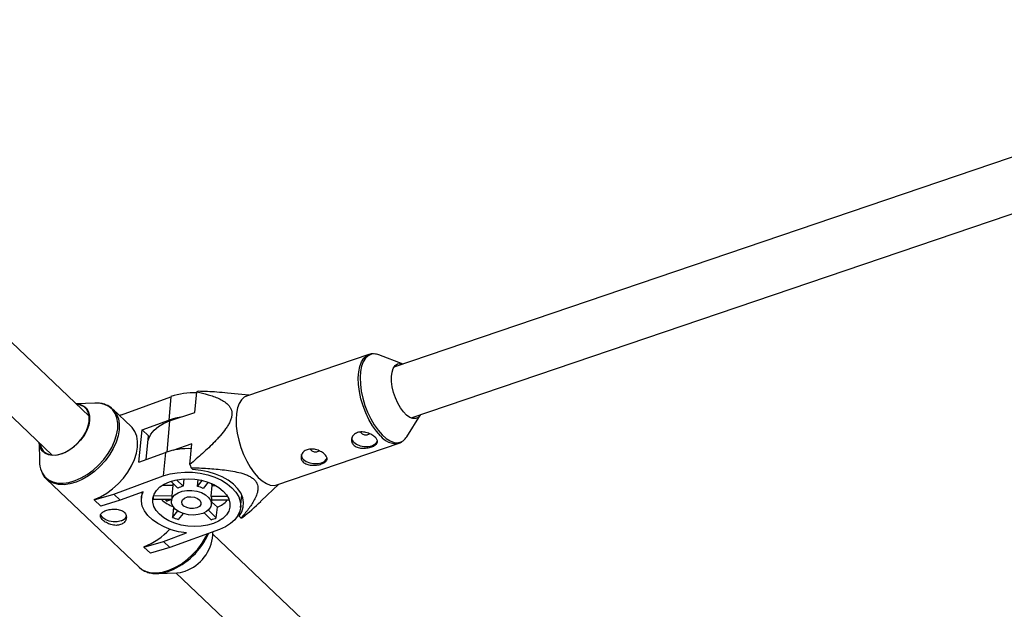
# Model space of a CAD drawing. Units: millimetres. Extents: x -6971 to 1229, y -13350 to -5150.
# Drawn here: x -3789 to -3495, y -10427 to -10251 of the extents above; entities that cross this region are included whole.
import ezdxf

# ---------------------------------------------------------------- set-up
doc = ezdxf.new("R2010")
doc.units = ezdxf.units.MM

msp = doc.modelspace()

# ---------------------------------------------------------------- linework, layer by layer
at = {"color": 7, "linetype": 'Continuous', "lineweight": 25}
for p, q in [((-3371.53, -10250.97), (-3677.32, -10354.8)), ((-3672.17, -10369.95), (-3363.12, -10265.01)), ((-3768.37, -10369.45), (-3822.42, -10317.99)), ((-3833.45, -10329.58), (-3779.41, -10381.04)), ((-3684.8, -10351), (-3721.35, -10363.41)), ((-3674.56, -10353.83), (-3681.78, -10351.13)), ((-3758.76, -10368.99), (-3743.96, -10363.59)), ((-3743.96, -10363.59), (-3744.63, -10370.59)), ((-3736.81, -10368.27), (-3736.22, -10362.15)), ((-3720.68, -10363.19), (-3727.03, -10362.51)), ((-3766.73, -10365.5), (-3772.31, -10365.7)), ((-3755.84, -10372.55), (-3761.3, -10367.35)), ((-3761.3, -10367.35), (-3761.21, -10367.43)), ((-3758.76, -10368.99), (-3759.32, -10369.23)), ((-3752.58, -10373.49), (-3744.63, -10370.59)), ((-3744.34, -10370.82), (-3736.81, -10368.27)), ((-3673.48, -10375.58), (-3669.4, -10369.04)), ((-3753.51, -10383.17), (-3752.58, -10373.49)), ((-3750.66, -10375.33), (-3752.58, -10373.49)), ((-3751.34, -10382.38), (-3750.66, -10375.33)), ((-3783.34, -10377.29), (-3783.27, -10382.87)), ((-3737.72, -10377.71), (-3743.36, -10379.63)), ((-3738.3, -10383.83), (-3737.72, -10377.71)), ((-3712.34, -10389.93), (-3675.79, -10377.52)), ((-3753.51, -10383.17), (-3745.56, -10380.27)), ((-3745.56, -10380.27), (-3746.24, -10387.28)), ((-3737.38, -10385.39), (-3737.97, -10384.8)), ((-3781.16, -10388.2), (-3753.47, -10414.57)), ((-3761.04, -10392.68), (-3746.24, -10387.28)), ((-3742.33, -10388.42), (-3740.29, -10390.36)), ((-3740.08, -10388.13), (-3740.29, -10390.36)), ((-3736.04, -10390.4), (-3735.84, -10388.36)), ((-3736.04, -10390.4), (-3734.6, -10388.62)), ((-3746.51, -10390.01), (-3743.38, -10390.05)), ((-3741.85, -10390.93), (-3744.02, -10388.86)), ((-3743.38, -10390.05), (-3743.68, -10393.19)), ((-3732.82, -10389.14), (-3734.33, -10391.01)), ((-3731.91, -10393.31), (-3731.6, -10390.17)), ((-3731.6, -10390.17), (-3730.54, -10390.18)), ((-3716.97, -10394.74), (-3711.68, -10389.7)), ((-3766.87, -10394.43), (-3761.04, -10392.68)), ((-3766.86, -10394.31), (-3766.87, -10394.43)), ((-3764.94, -10396.26), (-3766.87, -10394.43)), ((-3759.11, -10394.51), (-3764.94, -10396.26)), ((-3761.04, -10392.68), (-3759.11, -10394.51)), ((-3752.26, -10392.01), (-3759.11, -10394.51)), ((-3752.62, -10392.14), (-3752.79, -10393.91)), ((-3749.18, -10393.14), (-3743.68, -10393.19)), ((-3743.8, -10394.36), (-3749.13, -10394.31)), ((-3745.67, -10394.34), (-3745.22, -10394.77)), ((-3745.22, -10394.77), (-3745.18, -10394.35)), ((-3745.22, -10394.77), (-3744.09, -10394.36)), ((-3743.69, -10393.27), (-3743.83, -10394.68)), ((-3731.91, -10393.31), (-3727.05, -10393.36)), ((-3731.88, -10395.83), (-3731.74, -10394.41)), ((-3726.51, -10394.54), (-3731.75, -10394.49)), ((-3723.12, -10396.67), (-3722.77, -10393.02)), ((-3743.22, -10396.57), (-3743.52, -10399.66)), ((-3731.8, -10395.01), (-3730.09, -10396.64)), ((-3730.39, -10399.79), (-3730.09, -10396.64)), ((-3743.52, -10399.66), (-3741.94, -10397.7)), ((-3740.35, -10398.46), (-3741.8, -10400.26)), ((-3731.95, -10400.36), (-3734.07, -10398.34)), ((-3732.78, -10397.51), (-3730.39, -10399.79)), ((-3723.6, -10399.29), (-3723.5, -10398.23)), ((-3723.01, -10399.89), (-3723.6, -10399.29)), ((-3729.47, -10403.24), (-3744.27, -10408.64)), ((-3746.2, -10406.81), (-3739.35, -10404.31)), ((-3731.42, -10404.99), (-3731.43, -10403.95)), ((-3506.39, -10618.88), (-3731.43, -10404.63)), ((-3752.03, -10408.56), (-3746.2, -10406.81)), ((-3752.02, -10408.44), (-3752.03, -10408.56)), ((-3750.1, -10410.39), (-3752.03, -10408.56)), ((-3744.27, -10408.64), (-3750.1, -10410.39)), ((-3746.2, -10406.81), (-3744.27, -10408.64)), ((-3748.04, -10416.42), (-3742.1, -10416.2)), ((-3742.46, -10416.22), (-3518.85, -10629.12))]:
    msp.add_line(p, q, dxfattribs=at)
at = {"color": 8, "linetype": 'Continuous', "lineweight": 25}
msp.add_line((-3744.34, -10370.82), (-3745.23, -10380.15), dxfattribs=at)
at = {"color": 8, "linetype": 'Continuous', "lineweight": 25, "flags": 128}
for points in [[(-3681.35, -10375.28), (-3682.56, -10373.91), (-3683.71, -10372.28), (-3684.76, -10370.45), (-3685.71, -10368.46), (-3686.51, -10366.36), (-3687.15, -10364.21), (-3687.61, -10362.06), (-3687.89, -10359.96), (-3687.96, -10357.98), (-3687.84, -10356.16), (-3687.53, -10354.54), (-3687.02, -10353.18), (-3686.34, -10352.11), (-3685.51, -10351.35), (-3684.74, -10350.98)], [(-3683.2, -10350.84), (-3684.02, -10350.93), (-3684.98, -10351.35), (-3685.8, -10352.1), (-3686.47, -10353.16), (-3686.97, -10354.5), (-3687.28, -10356.1), (-3687.4, -10357.89), (-3687.33, -10359.85), (-3687.06, -10361.92), (-3686.6, -10364.05), (-3685.96, -10366.18), (-3685.17, -10368.25), (-3684.24, -10370.22), (-3683.2, -10372.03), (-3682.06, -10373.63), (-3680.87, -10374.98)], [(-3782.67, -10385.88), (-3782.44, -10386.36), (-3781.63, -10387.51), (-3780.57, -10388.41), (-3779.28, -10389.04), (-3777.81, -10389.39), (-3776.18, -10389.44), (-3774.44, -10389.2), (-3772.63, -10388.67), (-3770.79, -10387.87), (-3768.96, -10386.81), (-3767.21, -10385.52), (-3765.56, -10384.03), (-3764.05, -10382.38), (-3762.73, -10380.61), (-3761.63, -10378.76), (-3760.78, -10376.88), (-3760.18, -10375.02), (-3759.87, -10373.21), (-3759.85, -10371.51), (-3760.11, -10369.96), (-3760.65, -10368.59), (-3761.47, -10367.44), (-3762.53, -10366.54), (-3763.81, -10365.91), (-3765.29, -10365.56), (-3766.73, -10365.5)], [(-3761.21, -10367.43), (-3761.03, -10367.62), (-3760.21, -10368.79), (-3759.66, -10370.17), (-3759.39, -10371.74), (-3759.41, -10373.46), (-3759.73, -10375.29), (-3760.33, -10377.18), (-3761.2, -10379.08), (-3762.31, -10380.95), (-3763.65, -10382.74), (-3765.17, -10384.41), (-3766.84, -10385.92), (-3768.62, -10387.22), (-3770.46, -10388.29), (-3772.32, -10389.11), (-3774.16, -10389.64), (-3775.92, -10389.89), (-3777.57, -10389.83), (-3779.06, -10389.48), (-3780.36, -10388.84), (-3781.16, -10388.21)], [(-3680.87, -10374.98), (-3679.66, -10376.06), (-3678.44, -10376.82), (-3677.27, -10377.26), (-3676.15, -10377.35), (-3675.14, -10377.1), (-3674.52, -10376.74)], [(-3753.47, -10414.57), (-3752.67, -10415.2), (-3751.37, -10415.84), (-3749.88, -10416.2), (-3748.23, -10416.25), (-3746.47, -10416.01), (-3744.63, -10415.47), (-3742.77, -10414.66), (-3740.93, -10413.59), (-3739.15, -10412.28), (-3737.48, -10410.77), (-3735.96, -10409.1), (-3734.62, -10407.31), (-3733.51, -10405.44), (-3733.07, -10404.55)]]:
    msp.add_lwpolyline(points, dxfattribs=at)
at = {"color": 7, "linetype": 'Continuous', "lineweight": 25, "flags": 128}
for points in [[(-3669.4, -10369.04), (-3669.44, -10369.11), (-3670.05, -10369.77), (-3670.8, -10370.1), (-3671.65, -10370.1), (-3672.57, -10369.77), (-3673.52, -10369.11), (-3674.47, -10368.16), (-3675.37, -10366.95), (-3676.18, -10365.53), (-3676.88, -10363.97), (-3677.44, -10362.32), (-3677.82, -10360.65), (-3678.03, -10359.04), (-3678.04, -10357.54), (-3677.86, -10356.22), (-3677.5, -10355.13), (-3676.96, -10354.32), (-3676.28, -10353.82), (-3675.48, -10353.65), (-3674.59, -10353.82), (-3674.56, -10353.83)], [(-3721.35, -10363.41), (-3722.06, -10363.76), (-3722.89, -10364.52), (-3723.57, -10365.59), (-3724.08, -10366.95), (-3724.39, -10368.57), (-3724.51, -10370.39), (-3724.44, -10372.37), (-3724.16, -10374.47), (-3723.7, -10376.62), (-3723.06, -10378.77), (-3722.26, -10380.87), (-3721.31, -10382.86), (-3720.26, -10384.69), (-3719.11, -10386.32), (-3717.9, -10387.69)], [(-3772.3, -10365.71), (-3772.26, -10365.71), (-3771.02, -10365.91), (-3769.96, -10366.39), (-3769.13, -10367.14), (-3768.55, -10368.14), (-3768.26, -10369.33), (-3768.25, -10370.69), (-3768.53, -10372.15), (-3769.09, -10373.67), (-3769.9, -10375.17), (-3770.95, -10376.61), (-3772.17, -10377.92), (-3773.54, -10379.07), (-3774.99, -10379.99), (-3776.48, -10380.67), (-3777.93, -10381.07), (-3779.31, -10381.17), (-3780.55, -10380.98), (-3781.6, -10380.5), (-3782.43, -10379.75), (-3783.01, -10378.75), (-3783.31, -10377.55), (-3783.33, -10377.3)], [(-3783.13, -10377.5), (-3783.07, -10377.86), (-3782.68, -10379.01), (-3782.01, -10379.94), (-3781.08, -10380.6), (-3779.93, -10380.97), (-3778.61, -10381.04), (-3777.18, -10380.79), (-3775.68, -10380.25), (-3774.19, -10379.42), (-3772.76, -10378.36), (-3771.46, -10377.09), (-3770.33, -10375.68), (-3769.42, -10374.17), (-3768.77, -10372.64), (-3768.41, -10371.14), (-3768.35, -10369.74), (-3768.59, -10368.48), (-3769.12, -10367.44), (-3769.93, -10366.64), (-3770.97, -10366.12), (-3772.09, -10365.91)], [(-3750.79, -10376.69), (-3750.61, -10376.06), (-3749.96, -10374.76), (-3748.98, -10373.56), (-3747.7, -10372.49), (-3746.14, -10371.57), (-3744.34, -10370.82)], [(-3740.96, -10369.68), (-3742.63, -10369.99), (-3744.63, -10370.59)], [(-3766.86, -10394.31), (-3765, -10393.5), (-3763.15, -10392.42), (-3761.38, -10391.12), (-3759.7, -10389.61), (-3758.18, -10387.94), (-3756.85, -10386.15), (-3755.73, -10384.28), (-3754.87, -10382.38), (-3754.27, -10380.49), (-3753.95, -10378.66), (-3753.93, -10376.94), (-3754.19, -10375.37), (-3754.74, -10373.99), (-3755.57, -10372.83), (-3755.84, -10372.55)], [(-3689.3, -10377.22), (-3688.49, -10377.82), (-3687.44, -10378.26), (-3686.25, -10378.49), (-3685.04, -10378.48), (-3683.93, -10378.24), (-3683.02, -10377.8), (-3682.41, -10377.19), (-3682.25, -10376.85)], [(-3704.36, -10382.33), (-3703.55, -10382.93), (-3702.49, -10383.37), (-3701.3, -10383.6), (-3700.09, -10383.59), (-3698.98, -10383.36), (-3698.08, -10382.91), (-3697.47, -10382.3), (-3697.3, -10381.97)], [(-3723.6, -10399.29), (-3722.8, -10398), (-3722.34, -10396.63), (-3722.23, -10395.21), (-3722.49, -10393.78), (-3723.1, -10392.36), (-3724.04, -10391), (-3725.3, -10389.73), (-3726.85, -10388.58), (-3728.64, -10387.56), (-3730.64, -10386.72), (-3732.8, -10386.07), (-3735.06, -10385.62), (-3737.38, -10385.39)], [(-3731.28, -10401.51), (-3733.04, -10402.02), (-3734.94, -10402.32), (-3736.92, -10402.41), (-3738.94, -10402.28), (-3740.92, -10401.94), (-3742.81, -10401.39), (-3744.55, -10400.66), (-3746.09, -10399.77), (-3747.37, -10398.73), (-3748.37, -10397.59), (-3749.05, -10396.38), (-3749.38, -10395.14), (-3749.37, -10393.9), (-3749.01, -10392.7), (-3748.3, -10391.58), (-3747.28, -10390.57), (-3745.98, -10389.7), (-3744.42, -10389), (-3742.67, -10388.49), (-3740.77, -10388.19), (-3738.78, -10388.1), (-3736.77, -10388.23), (-3734.78, -10388.57), (-3732.89, -10389.12), (-3731.16, -10389.85), (-3729.62, -10390.75), (-3728.33, -10391.78), (-3727.34, -10392.92), (-3726.66, -10394.13), (-3726.32, -10395.37), (-3726.34, -10396.62), (-3726.7, -10397.81), (-3727.4, -10398.94), (-3728.42, -10399.95), (-3729.73, -10400.81), (-3731.28, -10401.51)], [(-3746.24, -10387.28), (-3744.23, -10386.68), (-3742.07, -10386.3), (-3739.81, -10386.13), (-3737.5, -10386.19), (-3735.19, -10386.48), (-3732.96, -10386.98), (-3730.84, -10387.68), (-3728.89, -10388.57), (-3727.17, -10389.63), (-3725.71, -10390.82), (-3724.55, -10392.13), (-3723.71, -10393.51), (-3723.23, -10394.93), (-3723.1, -10396.36), (-3723.34, -10397.77), (-3723.93, -10399.11), (-3724.87, -10400.36), (-3726.13, -10401.48), (-3727.67, -10402.45), (-3729.47, -10403.24)], [(-3717.9, -10387.69), (-3716.67, -10388.78), (-3715.44, -10389.55), (-3714.25, -10389.99), (-3713.13, -10390.08), (-3712.34, -10389.93)], [(-3743.38, -10390.05), (-3743.31, -10389.72), (-3743.27, -10389.58)], [(-3731.92, -10389.56), (-3731.76, -10389.83), (-3731.6, -10390.17)], [(-3739.35, -10404.31), (-3741.67, -10403.93), (-3743.9, -10403.33), (-3745.99, -10402.52), (-3747.87, -10401.53), (-3749.5, -10400.39), (-3750.84, -10399.11), (-3751.85, -10397.74), (-3752.51, -10396.31), (-3752.8, -10394.85), (-3752.72, -10393.41), (-3752.26, -10392.01)], [(-3734.46, -10398.49), (-3735.79, -10398.84), (-3737.25, -10398.96), (-3738.75, -10398.85), (-3740.19, -10398.51), (-3741.49, -10397.97), (-3742.55, -10397.25), (-3743.33, -10396.42), (-3743.76, -10395.51), (-3743.81, -10394.58), (-3743.5, -10393.7), (-3742.83, -10392.91), (-3741.84, -10392.27), (-3740.61, -10391.82), (-3739.2, -10391.59), (-3737.71, -10391.58), (-3736.23, -10391.81), (-3734.85, -10392.25), (-3733.65, -10392.88), (-3732.73, -10393.67), (-3732.12, -10394.55), (-3731.88, -10395.47), (-3732.01, -10396.38), (-3732.5, -10397.23), (-3733.34, -10397.94), (-3734.46, -10398.49)], [(-3736.21, -10396.82), (-3737.18, -10397.03), (-3738.24, -10397), (-3739.25, -10396.73), (-3740.07, -10396.27), (-3740.59, -10395.66), (-3740.74, -10395.01), (-3740.5, -10394.38), (-3739.91, -10393.88), (-3739.03, -10393.56), (-3738, -10393.47), (-3736.94, -10393.62), (-3736.01, -10393.99), (-3735.33, -10394.54), (-3734.99, -10395.18), (-3735.04, -10395.83), (-3735.46, -10396.4), (-3736.21, -10396.82)], [(-3758.88, -10400.7), (-3759.98, -10400.96), (-3761.18, -10400.99), (-3762.38, -10400.78), (-3763.45, -10400.36), (-3764.29, -10399.77), (-3764.82, -10399.06), (-3764.94, -10398.72)], [(-3742.1, -10416.2), (-3741.14, -10416.1), (-3739.68, -10415.7)]]:
    msp.add_lwpolyline(points, dxfattribs=at)
at = {"color": 7, "linetype": 'Continuous', "lineweight": 25}
for centre, radius, start, end in [((-3683.33, -10355.14), 4.3, 68.9031, 88.2316), ((-3734.41, -10366.16), 4.4, 108.0327, 114.2912), ((-3737.1, -10383.38), 20.95, 87.6654, 109.1089), ((-3688.14, -10375.86), 1.79, 175.9818, 229.423), ((-3685.72, -10373.03), 1.96, 215.2678, 304.2577), ((-3677.11, -10373.37), 4.25, 307.4822, 328.6609), ((-3738.71, -10400.06), 20.95, 87.6654, 109.1089), ((-3700.78, -10378.14), 1.96, 215.2678, 304.2577), ((-3703.2, -10380.97), 1.79, 175.9818, 229.423), ((-3775.41, -10382.86), 7.87, 180.0658, 202.5286), ((-3697.88, -10370.23), 42.65, 198.5952, 199.9724), ((-3738.86, -10396.71), 6.51, 102.7325, 117.3776), ((-3737.99, -10398.68), 8.5, 64.4726, 76.7269), ((-3744.65, -10393.13), 4.64, 183.9212, 194.774), ((-3738.62, -10385.06), 12.33, 228.7541, 248.1595), ((-3734.12, -10394.2), 2.38, 353.0569, 21.761), ((-3733.33, -10388.88), 8.41, 292.6709, 317.7645), ((-3759.51, -10398.36), 2.43, 284.9851, 334.8991), ((-3737.19, -10384.43), 16.49, 247.4451, 253.7545), ((-3735.49, -10388.24), 12.62, 286.2846, 293.8255), ((-3724.38, -10395.7), 4.4, 288.0327, 294.2912), ((-3759.64, -10389.02), 20.86, 291.4332, 317.2377), ((-3752.2, -10395.84), 21.32, 291.7448, 336.3002), ((-3743.91, -10403.9), 12.54, 289.707, 355.0005), ((-3748.56, -10404.52), 11.91, 272.5791, 290.9774)]:
    msp.add_arc(centre, radius, start, end, dxfattribs=at)
at = {"color": 8, "linetype": 'Continuous', "lineweight": 25}
msp.add_arc((-3676.7, -10371.75), 5.84, 217.1521, 278.8889, dxfattribs=at)
at = {"color": 7, "linetype": 'Continuous', "lineweight": 25}
for points, knots in [([(-3683.44, -10350.83), (-3683.68, -10350.81), (-3684.12, -10350.79), (-3684.53, -10350.95), (-3684.71, -10351.02)], [0, 0, 0, 0, 0.545489, 1, 1, 1, 1]), ([(-3727.04, -10362.56), (-3728.11, -10362.44), (-3731.02, -10362.12), (-3733.93, -10362.03), (-3735.77, -10361.98)], [0, 0, 0, 0, 0.370052, 1, 1, 1, 1]), ([(-3736.22, -10362.15), (-3735.07, -10362.4), (-3733.95, -10362.68), (-3732.3, -10363.16), (-3731.76, -10363.34), (-3730.7, -10363.72), (-3730.17, -10363.92), (-3729.16, -10364.39), (-3728.67, -10364.64), (-3727.76, -10365.22), (-3727.33, -10365.54), (-3726.76, -10366.1), (-3726.59, -10366.31), (-3726.28, -10366.75), (-3726.14, -10366.99), (-3725.91, -10367.51), (-3725.83, -10367.79), (-3725.76, -10368.24), (-3725.75, -10368.39), (-3725.74, -10368.71), (-3725.74, -10368.88), (-3725.78, -10369.37), (-3725.85, -10369.72), (-3726.06, -10370.43), (-3726.2, -10370.78), (-3726.53, -10371.49), (-3726.72, -10371.84), (-3727.14, -10372.54), (-3727.37, -10372.89), (-3728.09, -10373.9), (-3728.61, -10374.55), (-3729.44, -10375.51), (-3729.72, -10375.83), (-3730.3, -10376.45), (-3730.59, -10376.76), (-3731.47, -10377.66), (-3732.07, -10378.25), (-3733.28, -10379.41), (-3733.9, -10379.98), (-3735.76, -10381.66), (-3737.03, -10382.76), (-3738.3, -10383.83)], [0, 0, 0, 0, 0.125, 0.125, 0.1875, 0.1875, 0.25, 0.25, 0.3125, 0.3125, 0.375, 0.375, 0.40625, 0.40625, 0.4375, 0.4375, 0.46875, 0.46875, 0.484375, 0.484375, 0.5, 0.5, 0.53125, 0.53125, 0.5625, 0.5625, 0.59375, 0.59375, 0.625, 0.625, 0.6875, 0.6875, 0.71875, 0.71875, 0.75, 0.75, 0.8125, 0.8125, 0.875, 0.875, 1, 1, 1, 1]), ([(-3761.23, -10367.47), (-3761.46, -10367.24), (-3762.02, -10366.68), (-3763.15, -10366.07), (-3764.55, -10365.64), (-3765.75, -10365.46), (-3766.5, -10365.51), (-3766.71, -10365.53)], [0, 0, 0, 0, 0.169843, 0.414187, 0.659358, 0.907895, 1, 1, 1, 1]), ([(-3682.86, -10375.79), (-3682.71, -10375.93), (-3682.6, -10376.07), (-3682.41, -10376.35), (-3682.33, -10376.49), (-3682.24, -10376.77), (-3682.22, -10376.9), (-3682.22, -10377.16), (-3682.24, -10377.29), (-3682.34, -10377.53), (-3682.42, -10377.64), (-3682.61, -10377.87), (-3682.73, -10377.97), (-3683.02, -10378.17), (-3683.18, -10378.27), (-3683.54, -10378.44), (-3683.74, -10378.52), (-3684.17, -10378.67), (-3684.4, -10378.73), (-3684.88, -10378.84), (-3685.12, -10378.89), (-3685.63, -10378.96), (-3685.89, -10378.98), (-3686.4, -10379), (-3686.66, -10378.99), (-3687.16, -10378.95), (-3687.4, -10378.92), (-3687.87, -10378.82), (-3688.1, -10378.76), (-3688.52, -10378.59), (-3688.72, -10378.5), (-3689.08, -10378.27), (-3689.24, -10378.14), (-3689.52, -10377.86), (-3689.64, -10377.71), (-3689.82, -10377.38), (-3689.89, -10377.21), (-3689.98, -10376.86), (-3690, -10376.68), (-3689.99, -10376.31), (-3689.96, -10376.13), (-3689.85, -10375.78), (-3689.76, -10375.6), (-3689.56, -10375.27), (-3689.44, -10375.12), (-3689.14, -10374.84), (-3688.98, -10374.71), (-3688.61, -10374.49), (-3688.41, -10374.4), (-3687.98, -10374.25), (-3687.75, -10374.2), (-3687.28, -10374.13), (-3687.03, -10374.12), (-3686.54, -10374.13), (-3686.29, -10374.16), (-3685.78, -10374.25), (-3685.53, -10374.31), (-3685.04, -10374.46), (-3684.8, -10374.55), (-3684.34, -10374.76), (-3684.12, -10374.87), (-3683.71, -10375.11), (-3683.51, -10375.24), (-3683.16, -10375.51), (-3683, -10375.65), (-3682.86, -10375.79)], [0, 0, 0, 0, 0.03125, 0.03125, 0.0625, 0.0625, 0.09375, 0.09375, 0.125, 0.125, 0.15625, 0.15625, 0.1875, 0.1875, 0.21875, 0.21875, 0.25, 0.25, 0.28125, 0.28125, 0.3125, 0.3125, 0.34375, 0.34375, 0.375, 0.375, 0.40625, 0.40625, 0.4375, 0.4375, 0.46875, 0.46875, 0.5, 0.5, 0.53125, 0.53125, 0.5625, 0.5625, 0.59375, 0.59375, 0.625, 0.625, 0.65625, 0.65625, 0.6875, 0.6875, 0.71875, 0.71875, 0.75, 0.75, 0.78125, 0.78125, 0.8125, 0.8125, 0.84375, 0.84375, 0.875, 0.875, 0.90625, 0.90625, 0.9375, 0.9375, 0.96875, 0.96875, 1, 1, 1, 1]), ([(-3697.91, -10380.9), (-3697.77, -10381.04), (-3697.65, -10381.18), (-3697.46, -10381.46), (-3697.39, -10381.61), (-3697.3, -10381.88), (-3697.27, -10382.01), (-3697.27, -10382.27), (-3697.3, -10382.4), (-3697.4, -10382.64), (-3697.47, -10382.76), (-3697.67, -10382.98), (-3697.79, -10383.08), (-3698.07, -10383.28), (-3698.24, -10383.38), (-3698.6, -10383.55), (-3698.8, -10383.63), (-3699.23, -10383.78), (-3699.46, -10383.85), (-3699.94, -10383.96), (-3700.18, -10384), (-3700.69, -10384.07), (-3700.95, -10384.09), (-3701.46, -10384.11), (-3701.71, -10384.1), (-3702.22, -10384.07), (-3702.46, -10384.03), (-3702.93, -10383.93), (-3703.16, -10383.87), (-3703.58, -10383.71), (-3703.78, -10383.61), (-3704.13, -10383.39), (-3704.3, -10383.26), (-3704.57, -10382.98), (-3704.69, -10382.82), (-3704.88, -10382.5), (-3704.95, -10382.33), (-3705.04, -10381.97), (-3705.06, -10381.79), (-3705.04, -10381.43), (-3705.01, -10381.24), (-3704.9, -10380.89), (-3704.82, -10380.71), (-3704.62, -10380.39), (-3704.49, -10380.23), (-3704.2, -10379.95), (-3704.03, -10379.82), (-3703.67, -10379.6), (-3703.47, -10379.51), (-3703.04, -10379.36), (-3702.81, -10379.31), (-3702.34, -10379.25), (-3702.09, -10379.23), (-3701.6, -10379.25), (-3701.35, -10379.27), (-3700.84, -10379.36), (-3700.59, -10379.42), (-3700.1, -10379.57), (-3699.86, -10379.66), (-3699.4, -10379.87), (-3699.18, -10379.98), (-3698.76, -10380.22), (-3698.57, -10380.35), (-3698.21, -10380.62), (-3698.05, -10380.76), (-3697.91, -10380.9)], [0, 0, 0, 0, 0.03125, 0.03125, 0.0625, 0.0625, 0.09375, 0.09375, 0.125, 0.125, 0.15625, 0.15625, 0.1875, 0.1875, 0.21875, 0.21875, 0.25, 0.25, 0.28125, 0.28125, 0.3125, 0.3125, 0.34375, 0.34375, 0.375, 0.375, 0.40625, 0.40625, 0.4375, 0.4375, 0.46875, 0.46875, 0.5, 0.5, 0.53125, 0.53125, 0.5625, 0.5625, 0.59375, 0.59375, 0.625, 0.625, 0.65625, 0.65625, 0.6875, 0.6875, 0.71875, 0.71875, 0.75, 0.75, 0.78125, 0.78125, 0.8125, 0.8125, 0.84375, 0.84375, 0.875, 0.875, 0.90625, 0.90625, 0.9375, 0.9375, 0.96875, 0.96875, 1, 1, 1, 1]), ([(-3675.82, -10377.48), (-3675.68, -10377.45), (-3675.28, -10377.35), (-3674.95, -10377.1), (-3674.74, -10376.93)], [0, 0, 0, 0, 0.341174, 1, 1, 1, 1]), ([(-3737.97, -10384.8), (-3736.3, -10384.85), (-3734.64, -10384.92), (-3732.14, -10385.08), (-3731.31, -10385.14), (-3729.65, -10385.28), (-3728.81, -10385.37), (-3727.15, -10385.58), (-3726.31, -10385.7), (-3724.67, -10386), (-3723.87, -10386.18), (-3722.69, -10386.5), (-3722.31, -10386.62), (-3721.55, -10386.89), (-3721.17, -10387.04), (-3720.47, -10387.37), (-3720.14, -10387.56), (-3719.68, -10387.86), (-3719.53, -10387.96), (-3719.26, -10388.18), (-3719.13, -10388.29), (-3718.79, -10388.64), (-3718.59, -10388.88), (-3718.28, -10389.39), (-3718.17, -10389.65), (-3718.02, -10390.17), (-3717.97, -10390.43), (-3717.94, -10390.96), (-3717.95, -10391.22), (-3718.04, -10391.99), (-3718.18, -10392.49), (-3718.46, -10393.24), (-3718.57, -10393.48), (-3718.79, -10393.97), (-3718.92, -10394.21), (-3719.3, -10394.93), (-3719.59, -10395.4), (-3720.2, -10396.32), (-3720.52, -10396.77), (-3721.53, -10398.13), (-3722.26, -10399.01), (-3723.01, -10399.89)], [0, 0, 0, 0, 0.125, 0.125, 0.1875, 0.1875, 0.25, 0.25, 0.3125, 0.3125, 0.375, 0.375, 0.40625, 0.40625, 0.4375, 0.4375, 0.46875, 0.46875, 0.484375, 0.484375, 0.5, 0.5, 0.53125, 0.53125, 0.5625, 0.5625, 0.59375, 0.59375, 0.625, 0.625, 0.6875, 0.6875, 0.71875, 0.71875, 0.75, 0.75, 0.8125, 0.8125, 0.875, 0.875, 1, 1, 1, 1]), ([(-3782.59, -10386.07), (-3782.51, -10386.28), (-3782.24, -10386.95), (-3781.74, -10387.66), (-3781.26, -10388.08), (-3781.14, -10388.18)], [0, 0, 0, 0, 0.2538943, 0.8124483, 1, 1, 1, 1]), ([(-3763.4, -10397.6), (-3763.62, -10397.68), (-3763.81, -10397.76), (-3764.16, -10397.94), (-3764.32, -10398.04), (-3764.59, -10398.25), (-3764.71, -10398.36), (-3764.89, -10398.59), (-3764.96, -10398.71), (-3765.04, -10398.96), (-3765.06, -10399.08), (-3765.05, -10399.34), (-3765.02, -10399.48), (-3764.91, -10399.75), (-3764.83, -10399.89), (-3764.62, -10400.17), (-3764.5, -10400.31), (-3764.21, -10400.58), (-3764.04, -10400.72), (-3763.68, -10400.98), (-3763.48, -10401.11), (-3762.84, -10401.46), (-3762.37, -10401.66), (-3761.63, -10401.88), (-3761.38, -10401.93), (-3760.88, -10402.01), (-3760.62, -10402.03), (-3760.13, -10402.03), (-3759.89, -10402.02), (-3759.42, -10401.94), (-3759.2, -10401.88), (-3758.78, -10401.73), (-3758.58, -10401.64), (-3758.22, -10401.41), (-3758.06, -10401.28), (-3757.78, -10400.99), (-3757.66, -10400.84), (-3757.47, -10400.51), (-3757.4, -10400.33), (-3757.3, -10399.98), (-3757.28, -10399.79), (-3757.28, -10399.43), (-3757.31, -10399.25), (-3757.41, -10398.89), (-3757.48, -10398.72), (-3757.68, -10398.4), (-3757.81, -10398.25), (-3758.1, -10397.97), (-3758.26, -10397.85), (-3758.63, -10397.63), (-3758.84, -10397.53), (-3759.27, -10397.38), (-3759.49, -10397.32), (-3759.97, -10397.23), (-3760.22, -10397.2), (-3760.72, -10397.16), (-3760.98, -10397.16), (-3761.49, -10397.19), (-3761.75, -10397.21), (-3762.25, -10397.29), (-3762.5, -10397.34), (-3762.97, -10397.45), (-3763.19, -10397.52), (-3763.4, -10397.6)], [0, 0, 0, 0, 0.03125, 0.03125, 0.0625, 0.0625, 0.09375, 0.09375, 0.125, 0.125, 0.15625, 0.15625, 0.1875, 0.1875, 0.21875, 0.21875, 0.25, 0.25, 0.28125, 0.28125, 0.3125, 0.3125, 0.375, 0.375, 0.40625, 0.40625, 0.4375, 0.4375, 0.46875, 0.46875, 0.5, 0.5, 0.53125, 0.53125, 0.5625, 0.5625, 0.59375, 0.59375, 0.625, 0.625, 0.65625, 0.65625, 0.6875, 0.6875, 0.71875, 0.71875, 0.75, 0.75, 0.78125, 0.78125, 0.8125, 0.8125, 0.84375, 0.84375, 0.875, 0.875, 0.90625, 0.90625, 0.9375, 0.9375, 0.96875, 0.96875, 1, 1, 1, 1]), ([(-3722.57, -10399.71), (-3720.7, -10398.15), (-3718.78, -10396.56), (-3717.02, -10394.78), (-3716.97, -10394.74)], [0, 0, 0, 0, 0.974595, 1, 1, 1, 1]), ([(-3753.65, -10414.36), (-3753.36, -10414.64), (-3752.74, -10415.24), (-3751.53, -10415.88), (-3750.12, -10416.3), (-3748.93, -10416.46), (-3748.2, -10416.4), (-3748.01, -10416.39)], [0, 0, 0, 0, 0.203125, 0.439956, 0.677791, 0.91899, 1, 1, 1, 1])]:
    msp.add_open_spline(points, degree=3, knots=knots, dxfattribs=at)

doc.saveas('drawing.dxf')
